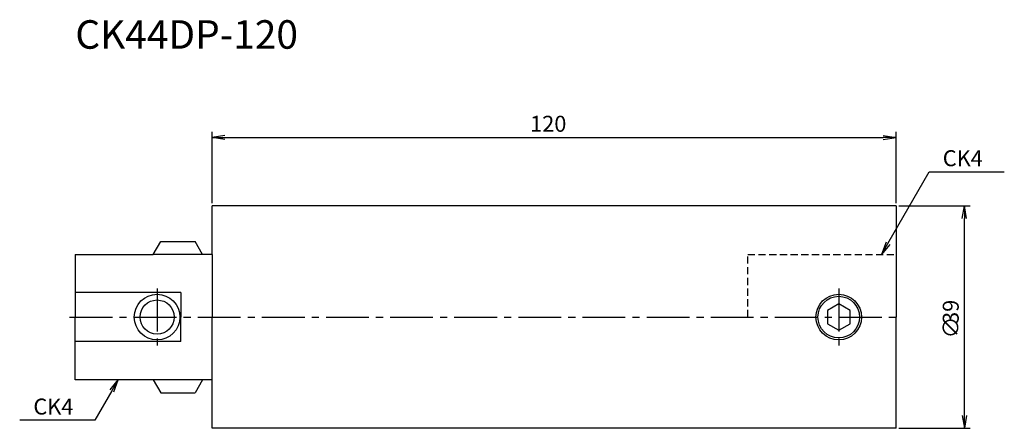
# Model space of a CAD drawing. Extents: x -34 to 139, y -20 to 52.
import ezdxf
from ezdxf.enums import TextEntityAlignment as Align

# ---------------------------------------------------------------- set-up
doc = ezdxf.new("R2010")
doc.units = 0
doc.header["$LTSCALE"] = 10
doc.header["$PDMODE"] = 1
doc.header["$PDSIZE"] = -5
doc.linetypes.add('CENTER2', pattern=[1.125, 0.75, -0.125, 0.125, -0.125])
doc.linetypes.add('HIDDEN2', pattern=[0.1875, 0.125, -0.0625])
doc.layers.get('0').update_dxf_attribs({"linetype": 'CONTINUOUS'})
doc.layers.get('DEFPOINTS').update_dxf_attribs({"linetype": 'CONTINUOUS'})
for name, color, linetype in [('240', 4, 'CONTINUOUS'), ('241', 211, 'CONTINUOUS'), ('242', 3, 'CONTINUOUS'), ('245', 2, 'CENTER2'), ('250', 3, 'CONTINUOUS')]:
    doc.layers.add(name, color=color, linetype=linetype)
doc.styles.get("Standard").update_dxf_attribs({"font": 'romans.shx', "bigfont": 'BIGFONT.SHX'})
doc.styles.add('YOKO', font='romans.shx', dxfattribs={"bigfont": 'extfont.shx'})
doc.dimstyles.new('BIGT', dxfattribs={"dimtxt": 2.8, "dimasz": 2.23, "dimexe": 1, "dimexo": 0.5, "dimgap": 1, "dimtad": 3, "dimzin": 9, "dimblk": 'OPEN', "dimcen": 0, "dimclrd": 256, "dimclre": 256, "dimclrt": 40, "dimazin": 3, "dimtm": 0.01, "dimtfac": 1, "dimtix": 1, "dimtmove": 0, "dimatfit": 3})

# ---------------------------------------------------------------- blocks, each defined once
blk = doc.blocks.new('_OPEN')
at = {"color": 0, "linetype": 'BYBLOCK'}
for p, q in [((-1, 0.167), (0, 0)), ((-1, -0.167), (0, 0)), ((0, 0), (-1, 0))]:
    blk.add_line(p, q, dxfattribs=at)
blk = doc.blocks.new('*U12')
at = {"layer": '250', "color": 40}
for s, p in [('39', (131, -1.2)), ('∅', (131, -3.73))]:
    blk.add_text(s, height=2.8, rotation=90, dxfattribs=at).set_placement(p)
blk = doc.blocks.new('*D2')
at = {"layer": '250', "linetype": 'CONTINUOUS'}
for p, q in [((120.5, 19.5), (133, 19.5)), ((132, -17.27), (132, 17.27)), ((120.5, -19.5), (133, -19.5))]:
    blk.add_line(p, q, dxfattribs=at)
at = {"layer": 'DEFPOINTS', "color": 0, "linetype": 'CONTINUOUS'}
for p in [(120, 19.5), (132, 19.5), (120, -19.5)]:
    blk.add_point(p, dxfattribs=at)
at = {"layer": '245'}
blk.add_blockref('*U12', (0, 0), dxfattribs=at)
at = {"layer": '250', "linetype": 'CONTINUOUS', "xscale": 2.229999999999999, "yscale": 2.229999999999999, "zscale": 2.229999999999999}
for p, rotation in [((132, 19.5), 90), ((132, -19.5), 270)]:
    blk.add_blockref('_OPEN', p, dxfattribs=dict(at, rotation=rotation))
blk = doc.blocks.new('*U11')
at = {"layer": '250', "color": 40}
blk.add_text('120', height=2.8, dxfattribs=at).set_placement((55.8, 32.5))
blk = doc.blocks.new('*D3')
at = {"layer": '250', "linetype": 'CONTINUOUS'}
for p, q in [((0, 20), (0, 32.5)), ((2.23, 31.5), (117.77, 31.5)), ((120, 20), (120, 32.5))]:
    blk.add_line(p, q, dxfattribs=at)
at = {"layer": 'DEFPOINTS', "color": 0, "linetype": 'CONTINUOUS'}
for p in [(120, 31.5), (0, 19.5), (120, 19.5)]:
    blk.add_point(p, dxfattribs=at)
at = {"layer": '245'}
blk.add_blockref('*U11', (0, 0), dxfattribs=at)
at = {"layer": '250', "linetype": 'CONTINUOUS', "xscale": 2.229999999999999, "yscale": 2.229999999999999, "zscale": 2.229999999999999, "rotation": 180}
blk.add_blockref('_OPEN', (0, 31.5), dxfattribs=at)
at = {"layer": '250', "linetype": 'CONTINUOUS', "xscale": 2.229999999999999, "yscale": 2.229999999999999, "zscale": 2.229999999999999}
blk.add_blockref('_OPEN', (120, 31.5), dxfattribs=at)
blk = doc.blocks.new('*U7')
at = {"layer": '250', "linetype": 'CONTINUOUS'}
blk.add_lwpolyline([(118.56, 12.93), (125.8, 25.46)], dxfattribs=at)
at = {"layer": '250', "linetype": 'CONTINUOUS', "xscale": 2.229999999999999, "yscale": 2.229999999999999, "zscale": 2.229999999999999, "rotation": 239.9999999892936}
blk.add_blockref('_OPEN', (117.45, 11), dxfattribs=at)
blk = doc.blocks.new('*U8')
at = {"layer": '250', "color": 40, "style": 'YOKO'}
blk.add_text('CK4', height=2.8, dxfattribs=at).set_placement((128.2, 26.46))
blk = doc.blocks.new('*U9')
at = {"layer": '250', "linetype": 'CONTINUOUS'}
blk.add_lwpolyline([(-17.58, -12.93), (-20.56, -18.09)], dxfattribs=at)
at = {"layer": '250', "linetype": 'CONTINUOUS', "xscale": 2.229999999999999, "yscale": 2.229999999999999, "zscale": 2.229999999999999, "rotation": 59.99999995632715}
blk.add_blockref('_OPEN', (-16.47, -11), dxfattribs=at)
blk = doc.blocks.new('*U10')
at = {"layer": '250', "color": 40, "style": 'YOKO'}
blk.add_text('CK4', height=2.8, dxfattribs=at).set_placement((-31.36, -17.09))

msp = doc.modelspace()

# ---------------------------------------------------------------- linework, layer by layer
at = {"layer": '240', "linetype": 'CONTINUOUS'}
for p, q in [((120, 19.5), (0, 19.5)), ((0, 11), (0, 19.5)), ((120, 19.5), (120, 0)), ((-24, 11), (-24, 0)), ((-24, 11), (-10.333, 11)), ((0, 11), (-1.667, 11)), ((-24, -11), (-24, 0)), ((120, -19.5), (120, 0)), ((-10.333, -11), (-24, -11)), ((0, -11), (-1.667, -11)), ((0, -19.5), (0, -11)), ((120, -19.5), (0, -19.5))]:
    msp.add_line(p, q, dxfattribs=at)
at = {"layer": '240'}
for p, q in [((-10.333, 11), (-9.02, 13.275)), ((-9.02, 13.275), (-2.98, 13.275)), ((-1.667, 11), (-2.98, 13.275)), ((-10.333, -11), (-9.02, -13.275)), ((-1.667, -11), (-2.98, -13.275)), ((-9.02, -13.275), (-2.98, -13.275))]:
    msp.add_line(p, q, dxfattribs=at)
at = {"layer": '241', "linetype": 'CONTINUOUS'}
for p, q in [((-1.667, 11), (-10.333, 11)), ((-5.5, 4.298), (-24, 4.298)), ((-5.5, 4.298), (-5.5, 0)), ((-5.5, -4.298), (-5.5, 0)), ((-5.5, -4.298), (-24, -4.298)), ((-1.667, -11), (-10.333, -11))]:
    msp.add_line(p, q, dxfattribs=at)
at = {"layer": '241'}
for p in [(0, 11), (0, -11)]:
    msp.add_line(p, (0, 0), dxfattribs=at)
at = {"layer": '241', "linetype": 'HIDDEN2'}
for p, q in [((94, 11), (120, 11)), ((94, 0), (94, 11))]:
    msp.add_line(p, q, dxfattribs=at)
at = {"layer": '241'}
msp.add_lwpolyline([(107.95, -1.155), (109.95, -2.309), (111.95, -1.155), (111.95, 1.155), (109.95, 2.309), (107.95, 1.155)], close=True, dxfattribs=at)
for centre, radius in [((-9.65, 0), 4), ((109.95, 0), 4), ((-9.65, 0), 3)]:
    msp.add_circle(centre, radius, dxfattribs=at)
at = {"layer": '242'}
msp.add_circle((109.95, 0), 3.65, dxfattribs=at)
at = {"layer": '245', "linetype": 'CENTER2'}
for p, q in [((-9.65, 5), (-9.65, -5)), ((109.95, 5), (109.95, -5)), ((-25, 0), (121, 0))]:
    msp.add_line(p, q, dxfattribs=at)
at = {"layer": '250', "linetype": 'CONTINUOUS'}
for p, q in [((125.799, 25.462), (138.999, 25.462)), ((-20.562, -18.089), (-33.762, -18.089))]:
    msp.add_line(p, q, dxfattribs=at)

# ---------------------------------------------------------------- block references
at = {"layer": '245'}
for name in ['*U8', '*U7', '*U9', '*U10']:
    msp.add_blockref(name, (0, 0), dxfattribs=at)

# ---------------------------------------------------------------- texts
at = {"layer": '241', "style": 'YOKO'}
msp.add_text('CK44DP-120', height=5, dxfattribs=at).set_placement((-24, 45.5), align=Align.BOTTOM_LEFT)

# ---------------------------------------------------------------- dimensions: what is measured, and where the dimension line sits
at = {"layer": '250', "linetype": 'CONTINUOUS'}
dim = msp.add_linear_dim(base=(120, 31.5), p1=(0, 19.5), p2=(120, 19.5), dimstyle='BIGT', dxfattribs=at)
dim.commit()
dim.dimension.update_dxf_attribs({"geometry": '*D3', "text_midpoint": (60, 33.9)})
dim = msp.add_linear_dim(base=(132, 19.5), p1=(120, -19.5), p2=(120, 19.5), angle=90, text='{\\H2.8;∅}<>', dimstyle='BIGT', dxfattribs=at)
dim.commit()
dim.dimension.update_dxf_attribs({"geometry": '*D2', "text_midpoint": (129.6, 0)})

doc.saveas('drawing.dxf')
